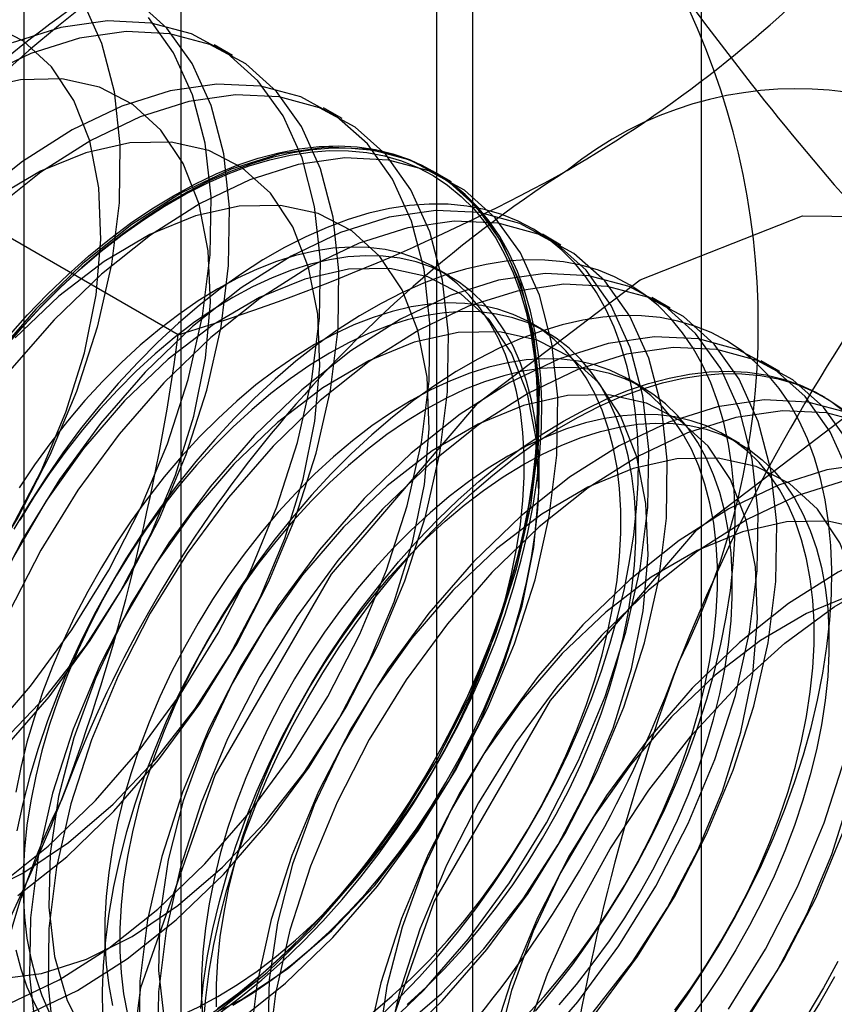
# Model space of a CAD drawing. Units: millimetres. Extents: x 63 to 4308, y 73 to 3064.
# Drawn here: x 3767 to 3770, y 2173 to 2176 of the extents above; entities that cross this region are included whole.
import ezdxf

# ---------------------------------------------------------------- set-up
doc = ezdxf.new("R2010")
doc.units = ezdxf.units.MM
doc.header["$LTSCALE"] = 2

msp = doc.modelspace()

# ---------------------------------------------------------------- linework, layer by layer
at = {"color": 7, "linetype": 'Continuous', "lineweight": 25}
for p, q in [((3769.7137, 2140.3929), (3769.7137, 2473.1741)), ((3767.8212, 2199.4406), (3767.8212, 2165.1459)), ((3768.8819, 2164.5336), (3768.8819, 2198.8283)), ((3767.2501, 2198.6446), (3767.2501, 2164.3499)), ((3768.7501, 2198.6446), (3768.7501, 2164.3499)), ((3768.8819, 2164.1662), (3768.8819, 2198.4609)), ((3767.8212, 2197.8486), (3767.8212, 2163.5539)), ((3768.0092, 2176.1699), (3767.9419, 2176.2087)), ((3768.4069, 2175.9403), (3768.3397, 2175.9791)), ((3767.8115, 2175.1546), (3766.7586, 2175.7624)), ((3768.8047, 2175.7107), (3768.7374, 2175.7495)), ((3769.2024, 2175.4811), (3769.1352, 2175.5199)), ((3768.7975, 2175.3685), (3768.7433, 2175.3997)), ((3769.6002, 2175.2515), (3769.5329, 2175.2903)), ((3769.1487, 2175.1657), (3769.0945, 2175.197)), ((3769.9979, 2175.0218), (3769.9307, 2175.0607)), ((3769.4999, 2174.9629), (3769.4458, 2174.9942)), ((3770.1632, 2174.9264), (3770.1497, 2174.9342)), ((3769.8512, 2174.7602), (3769.797, 2174.7914))]:
    msp.add_line(p, q, dxfattribs=at)
at = {"color": 7, "linetype": 'Continuous', "lineweight": 25, "flags": 128}
for points in [[(3767.4638, 2176.368), (3767.5328, 2176.215), (3767.5784, 2176.0394), (3767.5998, 2175.8446), (3767.5966, 2175.6341), (3767.5687, 2175.4119), (3767.5169, 2175.1821), (3767.4419, 2174.949), (3767.3453, 2174.7169), (3767.2288, 2174.4902), (3767.0945, 2174.2731), (3766.9451, 2174.0696), (3766.7832, 2173.8835)], [(3767.1803, 2173.653), (3767.3424, 2173.8393), (3767.4921, 2174.0432), (3767.6266, 2174.2606), (3767.7433, 2174.4877), (3767.8401, 2174.7201), (3767.9151, 2174.9536), (3767.9671, 2175.1838), (3767.9949, 2175.4063), (3767.9982, 2175.6171), (3767.9768, 2175.8122), (3767.9311, 2175.9881), (3767.862, 2176.1413), (3767.7708, 2176.2691), (3767.6591, 2176.3691)], [(3767.113, 2173.6918), (3767.2752, 2173.8782), (3767.4249, 2174.082), (3767.5593, 2174.2995), (3767.676, 2174.5265), (3767.7728, 2174.759), (3767.8479, 2174.9924), (3767.8998, 2175.2226), (3767.9277, 2175.4451), (3767.9309, 2175.6559), (3767.9095, 2175.8511), (3767.8638, 2176.0269), (3767.7947, 2176.1801), (3767.7035, 2176.3079)], [(3767.204, 2174.4509), (3767.314, 2174.6593), (3767.4034, 2174.8736), (3767.4704, 2175.0887), (3767.5132, 2175.2997), (3767.5309, 2175.5015), (3767.523, 2175.6894), (3767.4899, 2175.8591), (3767.4321, 2176.0065), (3767.3511, 2176.1282), (3767.2488, 2176.2214), (3767.1276, 2176.2838)], [(3767.1614, 2173.1552), (3767.3392, 2173.2967), (3767.5108, 2173.4622), (3767.6729, 2173.6485), (3767.8226, 2173.8524), (3767.9571, 2174.0698), (3768.0738, 2174.2969), (3768.1705, 2174.5293), (3768.2456, 2174.7628), (3768.2976, 2174.993), (3768.3254, 2175.2155), (3768.3287, 2175.4263), (3768.3073, 2175.6215), (3768.2616, 2175.7973), (3768.1925, 2175.9505), (3768.1012, 2176.0783), (3767.9896, 2176.1783), (3767.8596, 2176.2486), (3767.7136, 2176.2879), (3767.5545, 2176.2955), (3767.3851, 2176.2712), (3767.2086, 2176.2155)], [(3767.2287, 2173.1164), (3767.4065, 2173.2579), (3767.578, 2173.4233), (3767.7402, 2173.6097), (3767.8899, 2173.8135), (3768.0243, 2174.031), (3768.141, 2174.2581), (3768.2378, 2174.4905), (3768.3129, 2174.724), (3768.3648, 2174.9541), (3768.3927, 2175.1767), (3768.3959, 2175.3875), (3768.3745, 2175.5826), (3768.3288, 2175.7584), (3768.2597, 2175.9117), (3768.1685, 2176.0395), (3768.0568, 2176.1395), (3767.9268, 2176.2098), (3767.7809, 2176.2491), (3767.6218, 2176.2566), (3767.4524, 2176.2324), (3767.2759, 2176.1767), (3767.0956, 2176.0906)], [(3767.1771, 2173.6788), (3767.3313, 2173.8414), (3767.474, 2174.0237), (3767.6018, 2174.2213), (3767.7117, 2174.4297), (3767.8012, 2174.644), (3767.8681, 2174.8591), (3767.9109, 2175.0701), (3767.9286, 2175.2719), (3767.9208, 2175.4598), (3767.8876, 2175.6295), (3767.8298, 2175.7769), (3767.7489, 2175.8986), (3767.6466, 2175.9918), (3767.5253, 2176.0542), (3767.388, 2176.0844), (3767.2379, 2176.0817), (3767.0784, 2176.0462)], [(3767.1982, 2172.7247), (3767.3784, 2172.8108), (3767.5592, 2172.9256), (3767.737, 2173.0671), (3767.9085, 2173.2325), (3768.0707, 2173.4189), (3768.2204, 2173.6228), (3768.3548, 2173.8402), (3768.4715, 2174.0673), (3768.5683, 2174.2997), (3768.6434, 2174.5332), (3768.6953, 2174.7634), (3768.7232, 2174.9859), (3768.7264, 2175.1967), (3768.705, 2175.3918), (3768.6593, 2175.5677), (3768.5902, 2175.7209), (3768.499, 2175.8487), (3768.3873, 2175.9487), (3768.2573, 2176.019), (3768.1114, 2176.0583), (3767.9523, 2176.0659), (3767.7829, 2176.0416), (3767.6064, 2175.9859), (3767.4261, 2175.8998), (3767.2454, 2175.785), (3767.0676, 2175.6435)], [(3767.2654, 2172.6859), (3767.4457, 2172.7719), (3767.6264, 2172.8868), (3767.8042, 2173.0283), (3767.9758, 2173.1937), (3768.1379, 2173.3801), (3768.2876, 2173.5839), (3768.4221, 2173.8014), (3768.5388, 2174.0285), (3768.6355, 2174.2609), (3768.7106, 2174.4944), (3768.7626, 2174.7245), (3768.7904, 2174.9471), (3768.7937, 2175.1579), (3768.7723, 2175.353), (3768.7266, 2175.5288), (3768.6575, 2175.6821), (3768.5662, 2175.8099), (3768.4546, 2175.9098), (3768.3246, 2175.9801), (3768.1786, 2176.0194), (3768.0195, 2176.027), (3767.8501, 2176.0027), (3767.6736, 2175.9471), (3767.4934, 2175.861), (3767.3126, 2175.7461), (3767.1348, 2175.6047)], [(3767.08, 2173.1147), (3767.2465, 2173.1977), (3767.4127, 2173.3101), (3767.5748, 2173.4492), (3767.7291, 2173.6118), (3767.8717, 2173.7941), (3767.9995, 2173.9917), (3768.1095, 2174.2001), (3768.1989, 2174.4144), (3768.2659, 2174.6295), (3768.3087, 2174.8405), (3768.3264, 2175.0423), (3768.3185, 2175.2302), (3768.2853, 2175.3999), (3768.2276, 2175.5473), (3768.1466, 2175.669), (3768.0443, 2175.7621), (3767.9231, 2175.8246), (3767.7858, 2175.8548), (3767.6356, 2175.8521), (3767.4761, 2175.8165), (3767.311, 2175.749), (3767.1442, 2175.651)], [(3767.1706, 2175.0961), (3767.2395, 2175.1763), (3767.3103, 2175.2528), (3767.3829, 2175.3255), (3767.4568, 2175.394), (3767.532, 2175.4582), (3767.6081, 2175.5177), (3767.6848, 2175.5725), (3767.762, 2175.6223), (3767.8392, 2175.6669), (3767.9164, 2175.7062), (3767.9931, 2175.74), (3768.0692, 2175.7683), (3768.1444, 2175.7909), (3768.2183, 2175.8078), (3768.2909, 2175.8189), (3768.3617, 2175.8241), (3768.4306, 2175.8235), (3768.4974, 2175.817), (3768.5617, 2175.8047), (3768.6234, 2175.7866), (3768.6823, 2175.7628), (3768.7381, 2175.7334), (3768.7907, 2175.6984), (3768.8399, 2175.6579), (3768.8855, 2175.6122), (3768.9274, 2175.5614), (3768.9654, 2175.5056), (3768.9993, 2175.445), (3769.0292, 2175.3799), (3769.0548, 2175.3105), (3769.076, 2175.237), (3769.0929, 2175.1597), (3769.1053, 2175.0788), (3769.1133, 2174.9946), (3769.1167, 2174.9074), (3769.1155, 2174.8175), (3769.1099, 2174.7252), (3769.0997, 2174.6309), (3769.085, 2174.5348), (3769.0659, 2174.4373), (3769.0425, 2174.3388), (3769.0148, 2174.2395), (3768.9828, 2174.1398), (3768.9469, 2174.04), (3768.9069, 2173.9406), (3768.8632, 2173.8417), (3768.8157, 2173.7439), (3768.7648, 2173.6474), (3768.7106, 2173.5525), (3768.6532, 2173.4596), (3768.5929, 2173.369), (3768.5298, 2173.281), (3768.4643, 2173.1959), (3768.3964, 2173.114), (3768.3265, 2173.0356), (3768.2548, 2172.961), (3768.1815, 2172.8904), (3768.1069, 2172.824), (3768.0313, 2172.7621), (3767.9548, 2172.7049)], [(3767.9627, 2172.6907), (3768.0397, 2172.7483), (3768.1159, 2172.8106), (3768.191, 2172.8775), (3768.2649, 2172.9486), (3768.3371, 2173.0238), (3768.4075, 2173.1028), (3768.4759, 2173.1852), (3768.5419, 2173.2709), (3768.6054, 2173.3596), (3768.6662, 2173.4509), (3768.724, 2173.5444), (3768.7786, 2173.64), (3768.8299, 2173.7372), (3768.8777, 2173.8358), (3768.9217, 2173.9353), (3768.962, 2174.0355), (3768.9982, 2174.136), (3769.0304, 2174.2364), (3769.0583, 2174.3364), (3769.0819, 2174.4357), (3769.1011, 2174.5339), (3769.1159, 2174.6307), (3769.1262, 2174.7257), (3769.1319, 2174.8187), (3769.133, 2174.9092), (3769.1296, 2174.997), (3769.1216, 2175.0818), (3769.1091, 2175.1633), (3769.0921, 2175.2412), (3769.0707, 2175.3153), (3769.0449, 2175.3852), (3769.0148, 2175.4508), (3768.9806, 2175.5118), (3768.9423, 2175.568), (3768.9002, 2175.6192), (3768.8542, 2175.6652), (3768.8047, 2175.706), (3768.7517, 2175.7412), (3768.6955, 2175.7709), (3768.6361, 2175.7949), (3768.574, 2175.8131), (3768.5092, 2175.8255), (3768.442, 2175.832), (3768.3726, 2175.8327), (3768.3012, 2175.8274), (3768.2281, 2175.8162), (3768.1536, 2175.7992), (3768.0779, 2175.7764), (3768.0013, 2175.7479), (3767.924, 2175.7139), (3767.8463, 2175.6743), (3767.7684, 2175.6293), (3767.6907, 2175.5792), (3767.6134, 2175.524), (3767.5368, 2175.464), (3767.4611, 2175.3994), (3767.3865, 2175.3304), (3767.3135, 2175.2572), (3767.2421, 2175.1801), (3767.1727, 2175.0993)], [(3767.9569, 2172.696), (3768.1347, 2172.8375), (3768.3063, 2173.0029), (3768.4684, 2173.1893), (3768.6181, 2173.3931), (3768.7526, 2173.6106), (3768.8693, 2173.8377), (3768.966, 2174.0701), (3769.0411, 2174.3036), (3769.093, 2174.5337), (3769.1209, 2174.7563), (3769.1242, 2174.9671), (3769.1027, 2175.1622), (3769.0571, 2175.338), (3768.988, 2175.4913), (3768.8967, 2175.6191), (3768.7851, 2175.7191), (3768.6551, 2175.7894), (3768.5091, 2175.8287), (3768.35, 2175.8362), (3768.1806, 2175.812), (3768.0041, 2175.7563), (3767.8238, 2175.6702), (3767.6431, 2175.5554), (3767.4653, 2175.4139), (3767.2937, 2175.2484)], [(3767.7939, 2175.6602), (3767.8717, 2175.7025), (3767.9492, 2175.7394), (3768.0262, 2175.7707), (3768.1024, 2175.7963), (3768.1776, 2175.8162), (3768.2514, 2175.8303), (3768.3236, 2175.8385), (3768.394, 2175.8409), (3768.4624, 2175.8373), (3768.5284, 2175.8278), (3768.5919, 2175.8125), (3768.6527, 2175.7914), (3768.7105, 2175.7645), (3768.7651, 2175.7321), (3768.8164, 2175.694), (3768.8642, 2175.6506), (3768.9083, 2175.602), (3768.9485, 2175.5483), (3768.9848, 2175.4897), (3769.0169, 2175.4263), (3769.0448, 2175.3586), (3769.0685, 2175.2865), (3769.0877, 2175.2105), (3769.1024, 2175.1308), (3769.1127, 2175.0476), (3769.1184, 2174.9613), (3769.1195, 2174.872), (3769.1161, 2174.7803), (3769.1081, 2174.6862), (3769.0956, 2174.5903), (3769.0786, 2174.4928), (3769.0572, 2174.394), (3769.0314, 2174.2943), (3769.0013, 2174.194), (3768.9671, 2174.0935), (3768.9289, 2173.9931), (3768.8867, 2173.8932), (3768.8408, 2173.7941), (3768.7912, 2173.6962), (3768.7382, 2173.5998), (3768.682, 2173.5052), (3768.6227, 2173.4127), (3768.5605, 2173.3227), (3768.4957, 2173.2355), (3768.4285, 2173.1514), (3768.3591, 2173.0706), (3768.2877, 2172.9935), (3768.2147, 2172.9203), (3768.1401, 2172.8513), (3768.0644, 2172.7866), (3767.9878, 2172.7266), (3767.9105, 2172.6715)], [(3768.0242, 2172.6572), (3768.202, 2172.7986), (3768.3735, 2172.9641), (3768.5357, 2173.1505), (3768.6854, 2173.3543), (3768.8198, 2173.5718), (3768.9365, 2173.7989), (3769.0333, 2174.0313), (3769.1084, 2174.2648), (3769.1603, 2174.4949), (3769.1882, 2174.7175), (3769.1914, 2174.9283), (3769.17, 2175.1234), (3769.1243, 2175.2992), (3769.0552, 2175.4525), (3768.964, 2175.5803), (3768.8523, 2175.6802), (3768.7223, 2175.7505), (3768.5764, 2175.7898), (3768.4173, 2175.7974), (3768.2479, 2175.7731), (3768.0714, 2175.7174), (3767.8911, 2175.6314), (3767.7104, 2175.5165), (3767.5326, 2175.3751), (3767.361, 2175.2096)], [(3767.1937, 2175.1479), (3767.2641, 2175.2269), (3767.3363, 2175.3021), (3767.4102, 2175.3732), (3767.4853, 2175.4401), (3767.5615, 2175.5024), (3767.6385, 2175.56), (3767.7161, 2175.6127), (3767.7939, 2175.6602)], [(3767.1597, 2172.8142), (3767.315, 2172.8334), (3767.4778, 2172.8851), (3767.6442, 2172.9681), (3767.8105, 2173.0805), (3767.9726, 2173.2196), (3768.1268, 2173.3822), (3768.2695, 2173.5644), (3768.3973, 2173.7621), (3768.5072, 2173.9705), (3768.5967, 2174.1848), (3768.6636, 2174.3999), (3768.7064, 2174.6108), (3768.7241, 2174.8126), (3768.7163, 2175.0006), (3768.6831, 2175.1702), (3768.6253, 2175.3177), (3768.5444, 2175.4394), (3768.4421, 2175.5325), (3768.3208, 2175.595), (3768.1835, 2175.6252), (3768.0334, 2175.6225), (3767.8739, 2175.5869), (3767.7088, 2175.5194), (3767.5419, 2175.4214), (3767.3772, 2175.2953), (3767.2186, 2175.144)], [(3768.5423, 2172.6747), (3768.6161, 2172.7458), (3768.6883, 2172.821), (3768.7588, 2172.9), (3768.8271, 2172.9825), (3768.8931, 2173.0682), (3768.9566, 2173.1568), (3769.0174, 2173.2481), (3769.0752, 2173.3417), (3769.1298, 2173.4372), (3769.1811, 2173.5345), (3769.2289, 2173.633), (3769.273, 2173.7326), (3769.3132, 2173.8327), (3769.3495, 2173.9332), (3769.3816, 2174.0336), (3769.4095, 2174.1337), (3769.4332, 2174.233), (3769.4524, 2174.3312), (3769.4672, 2174.4279), (3769.4774, 2174.523), (3769.4831, 2174.6159), (3769.4843, 2174.7065), (3769.4808, 2174.7943), (3769.4728, 2174.8791), (3769.4603, 2174.9606), (3769.4433, 2175.0385), (3769.4219, 2175.1125), (3769.3961, 2175.1825), (3769.3661, 2175.248), (3769.3318, 2175.309), (3769.2936, 2175.3652), (3769.2514, 2175.4164), (3769.2055, 2175.4625), (3769.1559, 2175.5032), (3769.1029, 2175.5385), (3769.0467, 2175.5681), (3768.9874, 2175.5921), (3768.9252, 2175.6104), (3768.8604, 2175.6227), (3768.7932, 2175.6293), (3768.7238, 2175.6299), (3768.6524, 2175.6246), (3768.5794, 2175.6135), (3768.5049, 2175.5965), (3768.4292, 2175.5737), (3768.3525, 2175.5452), (3768.2752, 2175.5111), (3768.1975, 2175.4715), (3768.1197, 2175.4266), (3768.0419, 2175.3764), (3767.9646, 2175.3213), (3767.888, 2175.2613), (3767.8123, 2175.1966), (3767.7378, 2175.1276), (3767.6647, 2175.0544), (3767.5934, 2174.9773), (3767.524, 2174.8965), (3767.4567, 2174.8124), (3767.3919, 2174.7252), (3767.3298, 2174.6352), (3767.2705, 2174.5427), (3767.2142, 2174.4481)], [(3768.5325, 2172.6078), (3768.704, 2172.7733), (3768.8662, 2172.9597), (3769.0159, 2173.1635), (3769.1503, 2173.381), (3769.267, 2173.6081), (3769.3638, 2173.8405), (3769.4389, 2174.074), (3769.4908, 2174.3041), (3769.5187, 2174.5267), (3769.5219, 2174.7375), (3769.5005, 2174.9326), (3769.4548, 2175.1084), (3769.3857, 2175.2617), (3769.2945, 2175.3895), (3769.1828, 2175.4894), (3769.0528, 2175.5597), (3768.9069, 2175.599), (3768.7477, 2175.6066), (3768.5784, 2175.5823), (3768.4019, 2175.5267), (3768.2216, 2175.4406), (3768.0409, 2175.3257), (3767.8631, 2175.1843), (3767.6915, 2175.0188)], [(3767.5817, 2172.0474), (3767.6752, 2172.7826), (3767.9464, 2173.5537), (3768.3687, 2174.2853), (3768.901, 2174.9057), (3769.4909, 2175.3542), (3770.0809, 2175.5869), (3770.6131, 2175.581), (3771.0355, 2175.3371), (3771.3067, 2174.879), (3771.4001, 2174.2517), (3771.3067, 2173.5165), (3771.0355, 2172.7453), (3770.6131, 2172.0138), (3770.0809, 2171.3934), (3769.4909, 2170.9449), (3768.901, 2170.7122), (3768.3687, 2170.7181), (3767.9464, 2170.962), (3767.6752, 2171.42), (3767.5817, 2172.0474)], [(3768.5997, 2172.569), (3768.7713, 2172.7345), (3768.9334, 2172.9209), (3769.0831, 2173.1247), (3769.2176, 2173.3422), (3769.3343, 2173.5692), (3769.431, 2173.8017), (3769.5061, 2174.0351), (3769.5581, 2174.2653), (3769.5859, 2174.4878), (3769.5892, 2174.6987), (3769.5677, 2174.8938), (3769.5221, 2175.0696), (3769.453, 2175.2228), (3769.3617, 2175.3506), (3769.2501, 2175.4506), (3769.1201, 2175.5209), (3768.9741, 2175.5602), (3768.815, 2175.5678), (3768.6456, 2175.5435), (3768.4691, 2175.4878), (3768.2888, 2175.4018), (3768.1081, 2175.2869), (3767.9303, 2175.1454), (3767.7588, 2174.98)], [(3767.9559, 2172.7496), (3768.0272, 2172.7935), (3768.0983, 2172.8424), (3768.1688, 2172.8963), (3768.2384, 2172.9548), (3768.3068, 2173.0178), (3768.3738, 2173.0849), (3768.4391, 2173.156), (3768.5024, 2173.2306), (3768.5634, 2173.3086), (3768.622, 2173.3896), (3768.6778, 2173.4732), (3768.7307, 2173.5591), (3768.7803, 2173.647), (3768.8266, 2173.7365), (3768.8693, 2173.8272), (3768.9082, 2173.9188), (3768.9433, 2174.0109), (3768.9742, 2174.103), (3769.001, 2174.1949), (3769.0235, 2174.2861), (3769.0416, 2174.3763), (3769.0553, 2174.4651), (3769.0644, 2174.5522), (3769.069, 2174.6371), (3769.069, 2174.7195), (3769.0644, 2174.7991), (3769.0553, 2174.8756), (3769.0416, 2174.9487), (3769.0235, 2175.018), (3769.001, 2175.0832), (3768.9742, 2175.1442), (3768.9433, 2175.2006), (3768.9082, 2175.2522), (3768.8693, 2175.2988), (3768.8266, 2175.3402), (3768.7803, 2175.3762), (3768.7307, 2175.4068), (3768.6778, 2175.4317), (3768.622, 2175.4509), (3768.5634, 2175.4643), (3768.5024, 2175.4717), (3768.4391, 2175.4733), (3768.3738, 2175.469), (3768.3068, 2175.4588), (3768.2384, 2175.4428), (3768.1688, 2175.4209), (3768.0983, 2175.3934), (3768.0272, 2175.3603), (3767.9559, 2175.3217), (3767.8845, 2175.2779), (3767.8135, 2175.229), (3767.743, 2175.1751), (3767.6734, 2175.1166), (3767.6049, 2175.0536), (3767.5379, 2174.9865), (3767.4727, 2174.9154), (3767.4094, 2174.8408), (3767.3483, 2174.7628), (3767.2898, 2174.6818), (3767.2339, 2174.5982)], [(3769.11, 2172.6972), (3769.1783, 2172.7797), (3769.2444, 2172.8654), (3769.3079, 2172.9541), (3769.3686, 2173.0453), (3769.4264, 2173.1389), (3769.4811, 2173.2345), (3769.5324, 2173.3317), (3769.5801, 2173.4303), (3769.6242, 2173.5298), (3769.6644, 2173.63), (3769.7007, 2173.7304), (3769.7328, 2173.8309), (3769.7608, 2173.9309), (3769.7844, 2174.0302), (3769.8036, 2174.1284), (3769.8184, 2174.2252), (3769.8286, 2174.3202), (3769.8344, 2174.4131), (3769.8355, 2174.5037), (3769.8321, 2174.5915), (3769.8241, 2174.6763), (3769.8116, 2174.7578), (3769.7946, 2174.8357), (3769.7731, 2174.9098), (3769.7473, 2174.9797), (3769.7173, 2175.0453), (3769.6831, 2175.1063), (3769.6448, 2175.1624), (3769.6026, 2175.2137), (3769.5567, 2175.2597), (3769.5072, 2175.3004), (3769.4542, 2175.3357), (3769.3979, 2175.3654), (3769.3386, 2175.3894), (3769.2765, 2175.4076), (3769.2117, 2175.42), (3769.1444, 2175.4265), (3769.075, 2175.4271), (3769.0037, 2175.4218), (3768.9306, 2175.4107), (3768.8561, 2175.3937), (3768.7804, 2175.3709), (3768.7037, 2175.3424), (3768.6264, 2175.3083), (3768.5487, 2175.2687), (3768.4709, 2175.2238), (3768.3932, 2175.1737), (3768.3159, 2175.1185), (3768.2392, 2175.0585), (3768.1635, 2174.9939), (3768.089, 2174.9249), (3768.016, 2174.8517), (3767.9446, 2174.7745), (3767.8752, 2174.6938), (3767.808, 2174.6096), (3767.7432, 2174.5224), (3767.681, 2174.4324), (3767.6217, 2174.34), (3767.5655, 2174.2454), (3767.5125, 2174.1489), (3767.4629, 2174.051), (3767.417, 2173.9519), (3767.3748, 2173.852), (3767.3365, 2173.7516), (3767.3023, 2173.6511), (3767.2723, 2173.5509), (3767.2465, 2173.4512), (3767.2251, 2173.3524)], [(3768.01, 2172.7184), (3768.0814, 2172.7622), (3768.1525, 2172.8111), (3768.2229, 2172.865), (3768.2925, 2172.9235), (3768.361, 2172.9865), (3768.428, 2173.0536), (3768.4933, 2173.1247), (3768.5565, 2173.1994), (3768.6176, 2173.2773), (3768.6761, 2173.3583), (3768.732, 2173.4419), (3768.7848, 2173.5279), (3768.8345, 2173.6158), (3768.8808, 2173.7052), (3768.9235, 2173.796), (3768.9624, 2173.8875), (3768.9974, 2173.9796), (3769.0284, 2174.0717), (3769.0552, 2174.1636), (3769.0777, 2174.2549), (3769.0958, 2174.3451), (3769.1095, 2174.4339), (3769.1186, 2174.5209), (3769.1232, 2174.6058), (3769.1232, 2174.6882), (3769.1186, 2174.7679), (3769.1095, 2174.8444), (3769.0958, 2174.9174), (3769.0777, 2174.9867), (3769.0552, 2175.0519), (3769.0284, 2175.1129), (3768.9974, 2175.1693), (3768.9624, 2175.2209), (3768.9235, 2175.2675), (3768.8808, 2175.3089), (3768.8345, 2175.345), (3768.7848, 2175.3755), (3768.732, 2175.4004), (3768.6761, 2175.4196), (3768.6176, 2175.433), (3768.5565, 2175.4405), (3768.4933, 2175.4421), (3768.428, 2175.4378), (3768.361, 2175.4276), (3768.2925, 2175.4115), (3768.2229, 2175.3897), (3768.1525, 2175.3621), (3768.0814, 2175.329), (3768.01, 2175.2905), (3767.9387, 2175.2466), (3767.8676, 2175.1977), (3767.7971, 2175.1439), (3767.7275, 2175.0853), (3767.6591, 2175.0224), (3767.5921, 2174.9552), (3767.5268, 2174.8842), (3767.4635, 2174.8095), (3767.4025, 2174.7315), (3767.3439, 2174.6505), (3767.2881, 2174.5669), (3767.2353, 2174.481)], [(3767.8755, 2172.6554), (3768.042, 2172.7385), (3768.2082, 2172.8508), (3768.3703, 2172.99), (3768.5245, 2173.1526), (3768.6672, 2173.3348), (3768.795, 2173.5325), (3768.9049, 2173.7409), (3768.9944, 2173.9552), (3769.0614, 2174.1703), (3769.1042, 2174.3812), (3769.1219, 2174.583), (3769.114, 2174.771), (3769.0808, 2174.9406), (3769.0231, 2175.088), (3768.9421, 2175.2098), (3768.8398, 2175.3029), (3768.7186, 2175.3653), (3768.5813, 2175.3956), (3768.4311, 2175.3929), (3768.2716, 2175.3573), (3768.1065, 2175.2898), (3767.9397, 2175.1918), (3767.775, 2175.0656), (3767.6164, 2174.9143)], [(3769.1018, 2172.5437), (3769.2639, 2172.7301), (3769.4136, 2172.9339), (3769.548, 2173.1514), (3769.6647, 2173.3785), (3769.7615, 2173.6109), (3769.8366, 2173.8444), (3769.8885, 2174.0745), (3769.9164, 2174.2971), (3769.9197, 2174.5079), (3769.8982, 2174.703), (3769.8526, 2174.8788), (3769.7835, 2175.0321), (3769.6922, 2175.1598), (3769.5806, 2175.2598), (3769.4506, 2175.3301), (3769.3046, 2175.3694), (3769.1455, 2175.377), (3768.9761, 2175.3527), (3768.7996, 2175.297), (3768.6193, 2175.211), (3768.4386, 2175.0961), (3768.2608, 2174.9547), (3768.0892, 2174.7892)], [(3769.3312, 2172.6913), (3769.4809, 2172.8951), (3769.6153, 2173.1126), (3769.732, 2173.3396), (3769.8288, 2173.5721), (3769.9039, 2173.8055), (3769.9558, 2174.0357), (3769.9837, 2174.2582), (3769.9869, 2174.469), (3769.9655, 2174.6642), (3769.9198, 2174.84), (3769.8507, 2174.9932), (3769.7595, 2175.121), (3769.6478, 2175.221), (3769.5178, 2175.2913), (3769.3719, 2175.3306), (3769.2127, 2175.3382), (3769.0434, 2175.3139), (3768.8669, 2175.2582), (3768.6866, 2175.1721), (3768.5059, 2175.0573), (3768.3281, 2174.9158), (3768.1565, 2174.7504)], [(3767.2937, 2175.2484), (3767.1316, 2175.062)], [(3768.52, 2172.6935), (3768.5896, 2172.752), (3768.658, 2172.815), (3768.725, 2172.8821), (3768.7903, 2172.9532), (3768.8536, 2173.0279), (3768.9147, 2173.1058), (3768.9732, 2173.1868), (3769.029, 2173.2704), (3769.0819, 2173.3564), (3769.1316, 2173.4443), (3769.1778, 2173.5337), (3769.2205, 2173.6245), (3769.2595, 2173.716), (3769.2945, 2173.8081), (3769.3255, 2173.9003), (3769.3523, 2173.9921), (3769.3748, 2174.0834), (3769.3929, 2174.1736), (3769.4065, 2174.2624), (3769.4157, 2174.3494), (3769.4202, 2174.4343), (3769.4202, 2174.5167), (3769.4157, 2174.5964), (3769.4065, 2174.6729), (3769.3929, 2174.7459), (3769.3748, 2174.8152), (3769.3523, 2174.8804), (3769.3255, 2174.9414), (3769.2945, 2174.9978), (3769.2595, 2175.0494), (3769.2205, 2175.096), (3769.1778, 2175.1374), (3769.1316, 2175.1735), (3769.0819, 2175.204), (3769.029, 2175.2289), (3768.9732, 2175.2481), (3768.9147, 2175.2615), (3768.8536, 2175.269), (3768.7903, 2175.2706), (3768.725, 2175.2663), (3768.658, 2175.2561), (3768.5896, 2175.24), (3768.52, 2175.2182), (3768.4495, 2175.1906), (3768.3785, 2175.1575), (3768.3071, 2175.119), (3768.2358, 2175.0751), (3768.1647, 2175.0262), (3768.0942, 2174.9724), (3768.0246, 2174.9138), (3767.9562, 2174.8509), (3767.8892, 2174.7837), (3767.8239, 2174.7127), (3767.7606, 2174.638), (3767.6996, 2174.56), (3767.641, 2174.4791), (3767.5852, 2174.3954), (3767.5323, 2174.3095), (3767.4827, 2174.2216), (3767.4364, 2174.1321), (3767.3937, 2174.0414), (3767.3547, 2173.9498), (3767.3197, 2173.8578), (3767.2887, 2173.7656), (3767.2619, 2173.6737), (3767.2394, 2173.5825), (3767.2213, 2173.4923)], [(3767.361, 2175.2096), (3767.1989, 2175.0232)], [(3768.6438, 2172.7208), (3768.7122, 2172.7837), (3768.7792, 2172.8509), (3768.8445, 2172.9219), (3768.9078, 2172.9966), (3768.9688, 2173.0746), (3769.0274, 2173.1555), (3769.0832, 2173.2392), (3769.1361, 2173.3251), (3769.1857, 2173.413), (3769.232, 2173.5025), (3769.2747, 2173.5932), (3769.3136, 2173.6848), (3769.3487, 2173.7768), (3769.3797, 2173.869), (3769.4064, 2173.9609), (3769.4289, 2174.0521), (3769.447, 2174.1423), (3769.4607, 2174.2311), (3769.4698, 2174.3181), (3769.4744, 2174.403), (3769.4744, 2174.4855), (3769.4698, 2174.5651), (3769.4607, 2174.6416), (3769.447, 2174.7146), (3769.4289, 2174.7839), (3769.4064, 2174.8492), (3769.3797, 2174.9101), (3769.3487, 2174.9665), (3769.3136, 2175.0181), (3769.2747, 2175.0647), (3769.232, 2175.1062), (3769.1857, 2175.1422), (3769.1361, 2175.1728), (3769.0832, 2175.1977), (3769.0274, 2175.2169), (3768.9688, 2175.2302), (3768.9078, 2175.2377), (3768.8445, 2175.2393), (3768.7792, 2175.235), (3768.7122, 2175.2248), (3768.6438, 2175.2087), (3768.5742, 2175.1869), (3768.5037, 2175.1594), (3768.4326, 2175.1263), (3768.3613, 2175.0877), (3768.2899, 2175.0439), (3768.2189, 2174.9949), (3768.1484, 2174.9411), (3768.0788, 2174.8826), (3768.0103, 2174.8196), (3767.9433, 2174.7525), (3767.8781, 2174.6814), (3767.8148, 2174.6067), (3767.7537, 2174.5287), (3767.6952, 2174.4478), (3767.6393, 2174.3642), (3767.5865, 2174.2782), (3767.5368, 2174.1903), (3767.4906, 2174.1008), (3767.4479, 2174.0101), (3767.4089, 2173.9186), (3767.3739, 2173.8265), (3767.3429, 2173.7343), (3767.3161, 2173.6425), (3767.2936, 2173.5512), (3767.2755, 2173.461), (3767.2619, 2173.3722), (3767.2527, 2173.2852), (3767.2482, 2173.2003), (3767.2482, 2173.1179), (3767.2527, 2173.0382), (3767.2619, 2172.9617), (3767.2755, 2172.8887), (3767.2936, 2172.8194), (3767.3161, 2172.7541), (3767.3429, 2172.6932)], [(3769.5956, 2172.6627), (3769.6591, 2172.7513), (3769.7199, 2172.8426), (3769.7777, 2172.9361), (3769.8323, 2173.0317), (3769.8836, 2173.1289), (3769.9314, 2173.2275), (3769.9754, 2173.327), (3770.0157, 2173.4272), (3770.0519, 2173.5277), (3770.0841, 2173.6281), (3770.112, 2173.7281), (3770.1356, 2173.8274), (3770.1549, 2173.9256), (3770.1696, 2174.0224), (3770.1799, 2174.1174), (3770.1856, 2174.2104), (3770.1867, 2174.3009), (3770.1833, 2174.3887), (3770.1753, 2174.4736), (3770.1628, 2174.555), (3770.1458, 2174.633), (3770.1244, 2174.707), (3770.0986, 2174.7769), (3770.0685, 2174.8425), (3770.0343, 2174.9035), (3769.9961, 2174.9597), (3769.9539, 2175.0109), (3769.9079, 2175.0569), (3769.8584, 2175.0977), (3769.8054, 2175.1329), (3769.7492, 2175.1626), (3769.6899, 2175.1866), (3769.6277, 2175.2048), (3769.5629, 2175.2172), (3769.4957, 2175.2237), (3769.4263, 2175.2244), (3769.3549, 2175.2191), (3769.2818, 2175.2079), (3769.2073, 2175.1909), (3769.1316, 2175.1681), (3769.055, 2175.1397), (3768.9777, 2175.1056), (3768.9, 2175.066), (3768.8221, 2175.021), (3768.7444, 2174.9709), (3768.6671, 2174.9157), (3768.5905, 2174.8557), (3768.5148, 2174.7911), (3768.4403, 2174.7221), (3768.3672, 2174.6489), (3768.2958, 2174.5718), (3768.2264, 2174.491), (3768.1592, 2174.4069), (3768.0944, 2174.3197), (3768.0322, 2174.2297), (3767.9729, 2174.1372), (3767.9167, 2174.0426), (3767.8637, 2173.9462), (3767.8142, 2173.8482), (3767.7682, 2173.7491), (3767.726, 2173.6492), (3767.6878, 2173.5489), (3767.6536, 2173.4484), (3767.6235, 2173.3481), (3767.5977, 2173.2484), (3767.5763, 2173.1496), (3767.5593, 2173.0521), (3767.5468, 2172.9561), (3767.5388, 2172.8621), (3767.5354, 2172.7703), (3767.5365, 2172.6811)], [(3768.606, 2172.6212), (3768.7681, 2172.7604), (3768.9223, 2172.9229), (3769.065, 2173.1052), (3769.1928, 2173.3029), (3769.3027, 2173.5113), (3769.3922, 2173.7255), (3769.4591, 2173.9407), (3769.5019, 2174.1516), (3769.5196, 2174.3534), (3769.5118, 2174.5413), (3769.4786, 2174.711), (3769.4208, 2174.8584), (3769.3399, 2174.9801), (3769.2376, 2175.0733), (3769.1163, 2175.1357), (3768.979, 2175.1659), (3768.8289, 2175.1632), (3768.6694, 2175.1277), (3768.5043, 2175.0601), (3768.3374, 2174.9622), (3768.1727, 2174.836), (3768.0141, 2174.6847)], [(3769.8113, 2172.7043), (3769.9458, 2172.9218), (3770.0625, 2173.1488), (3770.1593, 2173.3813), (3770.2343, 2173.6147), (3770.2863, 2173.8449), (3770.3142, 2174.0674), (3770.3174, 2174.2782), (3770.296, 2174.4734), (3770.2503, 2174.6492), (3770.1812, 2174.8024), (3770.09, 2174.9302), (3769.9783, 2175.0302), (3769.8483, 2175.1005), (3769.7024, 2175.1398), (3769.5432, 2175.1474), (3769.3739, 2175.1231), (3769.1974, 2175.0674), (3769.0171, 2174.9814), (3768.8364, 2174.8665), (3768.6586, 2174.725), (3768.487, 2174.5596)], [(3768.3772, 2171.5881), (3768.4707, 2172.3234), (3768.7419, 2173.0945), (3769.1642, 2173.8261), (3769.6964, 2174.4465), (3770.2864, 2174.895), (3770.8764, 2175.1276), (3771.4086, 2175.1217), (3771.831, 2174.8778), (3772.1022, 2174.4198), (3772.1956, 2173.7925), (3772.1022, 2173.0572), (3771.831, 2172.2861), (3771.4086, 2171.5545), (3770.8764, 2170.9341), (3770.2864, 2170.4856), (3769.6964, 2170.253), (3769.1642, 2170.2589), (3768.7419, 2170.5028), (3768.4707, 2170.9608), (3768.3772, 2171.5881)], [(3769.8786, 2172.6655), (3770.013, 2172.8829), (3770.1298, 2173.11), (3770.2265, 2173.3424), (3770.3016, 2173.5759), (3770.3535, 2173.8061), (3770.3814, 2174.0286), (3770.3847, 2174.2394), (3770.3632, 2174.4346), (3770.3176, 2174.6104), (3770.2485, 2174.7636), (3770.1572, 2174.8914), (3770.0456, 2174.9914), (3769.9156, 2175.0617), (3769.7696, 2175.101), (3769.6105, 2175.1086), (3769.4411, 2175.0843), (3769.2646, 2175.0286), (3769.0843, 2174.9425), (3768.9036, 2174.8277), (3768.7258, 2174.6862), (3768.5542, 2174.5207)], [(3769.0763, 2172.6794), (3769.1416, 2172.7504), (3769.2049, 2172.8251), (3769.2659, 2172.9031), (3769.3245, 2172.984), (3769.3803, 2173.0677), (3769.4331, 2173.1536), (3769.4828, 2173.2415), (3769.5291, 2173.331), (3769.5718, 2173.4217), (3769.6107, 2173.5133), (3769.6457, 2173.6053), (3769.6767, 2173.6975), (3769.7035, 2173.7894), (3769.726, 2173.8806), (3769.7441, 2173.9708), (3769.7578, 2174.0596), (3769.7669, 2174.1466), (3769.7715, 2174.2315), (3769.7715, 2174.314), (3769.7669, 2174.3936), (3769.7578, 2174.4701), (3769.7441, 2174.5431), (3769.726, 2174.6124), (3769.7035, 2174.6777), (3769.6767, 2174.7386), (3769.6457, 2174.795), (3769.6107, 2174.8466), (3769.5718, 2174.8932), (3769.5291, 2174.9347), (3769.4828, 2174.9707), (3769.4331, 2175.0013), (3769.3803, 2175.0262), (3769.3245, 2175.0454), (3769.2659, 2175.0587), (3769.2049, 2175.0662), (3769.1416, 2175.0678), (3769.0763, 2175.0635), (3769.0093, 2175.0533), (3768.9408, 2175.0372), (3768.8712, 2175.0154), (3768.8008, 2174.9879), (3768.7297, 2174.9548), (3768.6583, 2174.9162), (3768.587, 2174.8724), (3768.5159, 2174.8234), (3768.4455, 2174.7696), (3768.3759, 2174.7111), (3768.3074, 2174.6481), (3768.2404, 2174.581), (3768.1751, 2174.5099), (3768.1118, 2174.4352), (3768.0508, 2174.3573), (3767.9922, 2174.2763), (3767.9364, 2174.1927), (3767.8836, 2174.1067), (3767.8339, 2174.0188), (3767.7876, 2173.9293), (3767.7449, 2173.8386), (3767.706, 2173.7471), (3767.6709, 2173.655), (3767.64, 2173.5628), (3767.6132, 2173.471), (3767.5907, 2173.3797), (3767.5726, 2173.2895), (3767.5589, 2173.2007), (3767.5498, 2173.1137), (3767.5452, 2173.0288), (3767.5452, 2172.9464), (3767.5498, 2172.8667), (3767.5589, 2172.7902), (3767.5726, 2172.7172)], [(3769.1957, 2172.7192), (3769.259, 2172.7938), (3769.3201, 2172.8718), (3769.3786, 2172.9528), (3769.4344, 2173.0364), (3769.4873, 2173.1223), (3769.537, 2173.2102), (3769.5832, 2173.2997), (3769.6259, 2173.3904), (3769.6649, 2173.482), (3769.6999, 2173.5741), (3769.7309, 2173.6662), (3769.7577, 2173.7581), (3769.7802, 2173.8493), (3769.7983, 2173.9395), (3769.8119, 2174.0283), (3769.8211, 2174.1154), (3769.8256, 2174.2003), (3769.8256, 2174.2827), (3769.8211, 2174.3623), (3769.8119, 2174.4388), (3769.7983, 2174.5119), (3769.7802, 2174.5812), (3769.7577, 2174.6464), (3769.7309, 2174.7074), (3769.6999, 2174.7638), (3769.6649, 2174.8154), (3769.6259, 2174.862), (3769.5832, 2174.9034), (3769.537, 2174.9395), (3769.4873, 2174.97), (3769.4344, 2174.9949), (3769.3786, 2175.0141), (3769.3201, 2175.0275), (3769.259, 2175.0349), (3769.1957, 2175.0365), (3769.1304, 2175.0322), (3769.0634, 2175.022), (3768.995, 2175.006), (3768.9254, 2174.9841), (3768.8549, 2174.9566), (3768.7839, 2174.9235), (3768.7125, 2174.8849), (3768.6412, 2174.8411), (3768.5701, 2174.7922), (3768.4996, 2174.7383), (3768.43, 2174.6798), (3768.3616, 2174.6168), (3768.2946, 2174.5497), (3768.2293, 2174.4786), (3768.166, 2174.404), (3768.105, 2174.326), (3768.0464, 2174.245), (3767.9906, 2174.1614), (3767.9377, 2174.0755), (3767.8881, 2173.9876), (3767.8418, 2173.8981), (3767.7991, 2173.8074), (3767.7601, 2173.7158), (3767.7251, 2173.6237), (3767.6941, 2173.5316), (3767.6673, 2173.4397), (3767.6449, 2173.3485), (3767.6267, 2173.2583), (3767.6131, 2173.1695), (3767.604, 2173.0824), (3767.5994, 2172.9975), (3767.5994, 2172.9151), (3767.604, 2172.8355), (3767.6131, 2172.759), (3767.6267, 2172.6859)], [(3767.6915, 2175.0188), (3767.5294, 2174.8324), (3767.3797, 2174.6286), (3767.2452, 2174.4111), (3767.1285, 2174.184)], [(3767.9035, 2172.6516), (3767.9115, 2172.7456), (3767.924, 2172.8415), (3767.941, 2172.9391), (3767.9624, 2173.0379), (3767.9882, 2173.1376), (3768.0183, 2173.2378), (3768.0525, 2173.3383), (3768.0908, 2173.4387), (3768.1329, 2173.5386), (3768.1789, 2173.6377), (3768.2284, 2173.7356), (3768.2814, 2173.8321), (3768.3376, 2173.9267), (3768.3969, 2174.0191), (3768.4591, 2174.1091), (3768.5239, 2174.1963), (3768.5911, 2174.2805), (3768.6605, 2174.3612), (3768.7319, 2174.4383), (3768.805, 2174.5115), (3768.8795, 2174.5806), (3768.9552, 2174.6452), (3769.0318, 2174.7052), (3769.1091, 2174.7604), (3769.1868, 2174.8105), (3769.2647, 2174.8554), (3769.3424, 2174.895), (3769.4197, 2174.9291), (3769.4963, 2174.9576), (3769.572, 2174.9804), (3769.6466, 2174.9974), (3769.7196, 2175.0085), (3769.791, 2175.0138), (3769.8604, 2175.0132), (3769.9276, 2175.0067), (3769.9924, 2174.9943), (3770.0546, 2174.9761), (3770.1139, 2174.9521), (3770.1701, 2174.9224), (3770.2231, 2174.8871)], [(3769.2123, 2174.8414), (3769.2901, 2174.8837), (3769.3676, 2174.9205), (3769.4446, 2174.9518), (3769.5208, 2174.9775), (3769.596, 2174.9974), (3769.6698, 2175.0115), (3769.742, 2175.0197), (3769.8125, 2175.022), (3769.8808, 2175.0184), (3769.9469, 2175.009), (3770.0104, 2174.9937), (3770.0711, 2174.9726), (3770.1289, 2174.9457), (3770.1836, 2174.9132), (3770.2348, 2174.8752)], [(3767.7588, 2174.98), (3767.5966, 2174.7936), (3767.4469, 2174.5898), (3767.3125, 2174.3723), (3767.1958, 2174.1452)], [(3769.32, 2172.6933), (3769.4627, 2172.8756), (3769.5905, 2173.0732), (3769.7004, 2173.2816), (3769.7899, 2173.4959), (3769.8568, 2173.7111), (3769.8997, 2173.922), (3769.9174, 2174.1238), (3769.9095, 2174.3117), (3769.8763, 2174.4814), (3769.8186, 2174.6288), (3769.7376, 2174.7505), (3769.6353, 2174.8437), (3769.5141, 2174.9061), (3769.3768, 2174.9363), (3769.2266, 2174.9336), (3769.0671, 2174.8981), (3768.902, 2174.8305), (3768.7352, 2174.7325), (3768.5705, 2174.6064), (3768.4119, 2174.4551)], [(3767.6164, 2174.9143), (3767.4675, 2174.7414), (3767.3319, 2174.5509), (3767.2126, 2174.3473)], [(3770.3435, 2172.6922), (3770.4602, 2172.9192), (3770.557, 2173.1517), (3770.6321, 2173.3851), (3770.684, 2173.6153), (3770.7119, 2173.8378), (3770.7152, 2174.0486), (3770.6937, 2174.2438), (3770.6481, 2174.4196), (3770.579, 2174.5728), (3770.4877, 2174.7006), (3770.3761, 2174.8006), (3770.2461, 2174.8709), (3770.1001, 2174.9102), (3769.941, 2174.9178), (3769.7716, 2174.8935), (3769.5951, 2174.8378), (3769.4148, 2174.7517), (3769.2341, 2174.6369), (3769.0563, 2174.4954), (3768.8847, 2174.33)], [(3769.6171, 2172.7003), (3769.6757, 2172.7813), (3769.7315, 2172.8649), (3769.7844, 2172.9508), (3769.834, 2173.0387), (3769.8803, 2173.1282), (3769.923, 2173.2189), (3769.962, 2173.3105), (3769.997, 2173.4026), (3770.028, 2173.4947), (3770.0548, 2173.5866), (3770.0772, 2173.6778), (3770.0954, 2173.768), (3770.109, 2173.8568), (3770.1181, 2173.9439), (3770.1227, 2174.0288), (3770.1227, 2174.1112), (3770.1181, 2174.1908), (3770.109, 2174.2673), (3770.0954, 2174.3404), (3770.0772, 2174.4097), (3770.0548, 2174.4749), (3770.028, 2174.5359), (3769.997, 2174.5923), (3769.962, 2174.6439), (3769.923, 2174.6905), (3769.8803, 2174.7319), (3769.834, 2174.768), (3769.7844, 2174.7985), (3769.7315, 2174.8234), (3769.6757, 2174.8426), (3769.6171, 2174.856), (3769.5561, 2174.8635), (3769.4928, 2174.865), (3769.4275, 2174.8607), (3769.3605, 2174.8505), (3769.2921, 2174.8345), (3769.2225, 2174.8126), (3769.152, 2174.7851), (3769.0809, 2174.752), (3769.0096, 2174.7135), (3768.9382, 2174.6696), (3768.8672, 2174.6207), (3768.7967, 2174.5668), (3768.7271, 2174.5083), (3768.6587, 2174.4453), (3768.5917, 2174.3782), (3768.5264, 2174.3071), (3768.4631, 2174.2325), (3768.402, 2174.1545), (3768.3435, 2174.0735), (3768.2877, 2173.9899), (3768.2348, 2173.904), (3768.1851, 2173.8161), (3768.1389, 2173.7266), (3768.0962, 2173.6359), (3768.0572, 2173.5443), (3768.0222, 2173.4522), (3767.9912, 2173.3601), (3767.9644, 2173.2682), (3767.9419, 2173.177), (3767.9238, 2173.0868), (3767.9102, 2172.998), (3767.901, 2172.9109), (3767.8965, 2172.826), (3767.8965, 2172.7436), (3767.901, 2172.664)], [(3770.4108, 2172.6533), (3770.5275, 2172.8804), (3770.6243, 2173.1128), (3770.6993, 2173.3463), (3770.7513, 2173.5765), (3770.7792, 2173.799), (3770.7824, 2174.0098), (3770.761, 2174.2049), (3770.7153, 2174.3808), (3770.6462, 2174.534), (3770.555, 2174.6618), (3770.4433, 2174.7618), (3770.3133, 2174.8321), (3770.1674, 2174.8714), (3770.0082, 2174.879), (3769.8389, 2174.8547), (3769.6624, 2174.799), (3769.4821, 2174.7129), (3769.3014, 2174.5981), (3769.1236, 2174.4566), (3768.952, 2174.2911)], [(3767.8935, 2172.7061), (3767.9037, 2172.8011), (3767.9185, 2172.8979), (3767.9377, 2172.9961), (3767.9613, 2173.0954), (3767.9893, 2173.1954), (3768.0214, 2173.2958), (3768.0577, 2173.3963), (3768.0979, 2173.4965), (3768.142, 2173.596), (3768.1897, 2173.6946), (3768.241, 2173.7918), (3768.2957, 2173.8874), (3768.3535, 2173.981), (3768.4142, 2174.0722), (3768.4777, 2174.1609), (3768.5438, 2174.2466), (3768.6121, 2174.3291), (3768.6825, 2174.408), (3768.7548, 2174.4832), (3768.8286, 2174.5544), (3768.9037, 2174.6212), (3768.9799, 2174.6836), (3769.0569, 2174.7412), (3769.1345, 2174.7938), (3769.2123, 2174.8414)], [(3767.9506, 2172.7123), (3767.9506, 2172.7948), (3767.9552, 2172.8797), (3767.9643, 2172.9667), (3767.978, 2173.0555), (3767.9961, 2173.1457), (3768.0186, 2173.2369), (3768.0454, 2173.3288), (3768.0764, 2173.421), (3768.1114, 2173.513), (3768.1503, 2173.6046), (3768.193, 2173.6953), (3768.2393, 2173.7848), (3768.289, 2173.8727), (3768.3418, 2173.9586), (3768.3976, 2174.0423), (3768.4562, 2174.1232), (3768.5172, 2174.2012), (3768.5805, 2174.2759), (3768.6458, 2174.3469), (3768.7128, 2174.4141), (3768.7813, 2174.477), (3768.8509, 2174.5356), (3768.9213, 2174.5894), (3768.9924, 2174.6383), (3769.0638, 2174.6822), (3769.1351, 2174.7207), (3769.2062, 2174.7538), (3769.2766, 2174.7814), (3769.3462, 2174.8032), (3769.4147, 2174.8193), (3769.4817, 2174.8295), (3769.547, 2174.8338), (3769.6103, 2174.8322), (3769.6713, 2174.8247), (3769.7299, 2174.8113), (3769.7857, 2174.7921), (3769.8385, 2174.7672), (3769.8882, 2174.7367), (3769.9345, 2174.7006), (3769.9772, 2174.6592), (3770.0161, 2174.6126), (3770.0512, 2174.561), (3770.0821, 2174.5046), (3770.1089, 2174.4436), (3770.1314, 2174.3784), (3770.1495, 2174.3091), (3770.1632, 2174.2361), (3770.1723, 2174.1596), (3770.1769, 2174.0799), (3770.1769, 2173.9975), (3770.1723, 2173.9126), (3770.1632, 2173.8256), (3770.1495, 2173.7368), (3770.1314, 2173.6466), (3770.1089, 2173.5553), (3770.0821, 2173.4635), (3770.0512, 2173.3713), (3770.0161, 2173.2792), (3769.9772, 2173.1877), (3769.9345, 2173.0969), (3769.8882, 2173.0075), (3769.8385, 2172.9196), (3769.7857, 2172.8336), (3769.7299, 2172.75), (3769.6713, 2172.669)], [(3768.0892, 2174.7892), (3767.9271, 2174.6028), (3767.7774, 2174.399), (3767.643, 2174.1815), (3767.5263, 2173.9544), (3767.4295, 2173.722), (3767.3544, 2173.4885), (3767.3025, 2173.2584), (3767.2746, 2173.0358), (3767.2714, 2172.825), (3767.2928, 2172.6299)], [(3768.1565, 2174.7504), (3767.9944, 2174.564), (3767.8447, 2174.3601), (3767.7102, 2174.1427), (3767.5935, 2173.9156), (3767.4967, 2173.6832), (3767.4217, 2173.4497), (3767.3697, 2173.2196), (3767.3419, 2172.997), (3767.3386, 2172.7862), (3767.36, 2172.5911)], [(3768.0141, 2174.6847), (3767.8652, 2174.5118), (3767.7296, 2174.3213), (3767.6104, 2174.1177), (3767.5104, 2173.9057), (3767.432, 2173.6904), (3767.3769, 2173.4767), (3767.3466, 2173.2697), (3767.3416, 2173.0743), (3767.3622, 2172.8949), (3767.4078, 2172.7359), (3767.4774, 2172.601)], [(3769.8605, 2172.646), (3769.9883, 2172.8436), (3770.0982, 2173.052), (3770.1877, 2173.2663), (3770.2546, 2173.4814), (3770.2974, 2173.6924), (3770.3151, 2173.8942), (3770.3073, 2174.0821), (3770.2741, 2174.2518), (3770.2163, 2174.3992), (3770.1353, 2174.5209), (3770.0331, 2174.6141), (3769.9118, 2174.6765), (3769.7745, 2174.7067), (3769.6244, 2174.704), (3769.4649, 2174.6685), (3769.2998, 2174.6009), (3769.1329, 2174.5029), (3768.9682, 2174.3768), (3768.8096, 2174.2255)], [(3770.858, 2172.6896), (3770.9548, 2172.922), (3771.0298, 2173.1555), (3771.0818, 2173.3857), (3771.1096, 2173.6082), (3771.1129, 2173.819), (3771.0915, 2174.0141), (3771.0458, 2174.19), (3770.9767, 2174.3432), (3770.8855, 2174.471), (3770.7738, 2174.571), (3770.6438, 2174.6413), (3770.4979, 2174.6806), (3770.3387, 2174.6882), (3770.1693, 2174.6639), (3769.9929, 2174.6082), (3769.8126, 2174.5221), (3769.6319, 2174.4073), (3769.4541, 2174.2658), (3769.2825, 2174.1003)], [(3770.9252, 2172.6508), (3771.022, 2172.8832), (3771.0971, 2173.1167), (3771.149, 2173.3468), (3771.1769, 2173.5694), (3771.1802, 2173.7802), (3771.1587, 2173.9753), (3771.1131, 2174.1511), (3771.044, 2174.3044), (3770.9527, 2174.4322), (3770.8411, 2174.5322), (3770.7111, 2174.6025), (3770.5651, 2174.6418), (3770.406, 2174.6493), (3770.2366, 2174.6251), (3770.0601, 2174.5694), (3769.8798, 2174.4833), (3769.6991, 2174.3685), (3769.5213, 2174.227), (3769.3497, 2174.0615)], [(3768.487, 2174.5596), (3768.3249, 2174.3732), (3768.1752, 2174.1694), (3768.0407, 2173.9519), (3767.924, 2173.7248), (3767.8272, 2173.4924), (3767.7522, 2173.2589), (3767.7002, 2173.0288), (3767.6724, 2172.8062), (3767.6691, 2172.5954)], [(3768.5542, 2174.5207), (3768.3921, 2174.3344), (3768.2424, 2174.1305), (3768.108, 2173.9131), (3767.9913, 2173.686), (3767.8945, 2173.4536), (3767.8194, 2173.2201), (3767.7675, 2172.9899), (3767.7396, 2172.7674), (3767.7364, 2172.5566)], [(3770.386, 2172.614), (3770.4959, 2172.8224), (3770.5854, 2173.0367), (3770.6523, 2173.2518), (3770.6952, 2173.4628), (3770.7129, 2173.6646), (3770.705, 2173.8525), (3770.6718, 2174.0222), (3770.6141, 2174.1696), (3770.5331, 2174.2913), (3770.4308, 2174.3845), (3770.3096, 2174.4469), (3770.1723, 2174.4771), (3770.0221, 2174.4744), (3769.8626, 2174.4389), (3769.6975, 2174.3713), (3769.5307, 2174.2733), (3769.366, 2174.1472), (3769.2074, 2173.9959)], [(3771.3525, 2172.6924), (3771.4276, 2172.9259), (3771.4795, 2173.156), (3771.5074, 2173.3786), (3771.5106, 2173.5894), (3771.4892, 2173.7845), (3771.4436, 2173.9604), (3771.3745, 2174.1136), (3771.2832, 2174.2414), (3771.1716, 2174.3414), (3771.0416, 2174.4117), (3770.8956, 2174.451), (3770.7365, 2174.4586), (3770.5671, 2174.4343), (3770.3906, 2174.3786), (3770.2103, 2174.2925), (3770.0296, 2174.1777), (3769.8518, 2174.0362), (3769.6802, 2173.8707)], [(3768.4119, 2174.4551), (3768.263, 2174.2822), (3768.1273, 2174.0917), (3768.0081, 2173.888), (3767.9081, 2173.6761), (3767.8297, 2173.4607), (3767.7747, 2173.2471), (3767.7443, 2173.0401), (3767.7394, 2172.8447), (3767.76, 2172.6653)], [(3768.8847, 2174.33), (3768.7226, 2174.1436), (3768.5729, 2173.9397), (3768.4385, 2173.7223), (3768.3218, 2173.4952), (3768.225, 2173.2628), (3768.1499, 2173.0293), (3768.098, 2172.7991), (3768.0701, 2172.5766)], [(3768.952, 2174.2911), (3768.7899, 2174.1047), (3768.6402, 2173.9009), (3768.5057, 2173.6834), (3768.389, 2173.4564), (3768.2922, 2173.2239), (3768.2172, 2172.9905), (3768.1652, 2172.7603), (3768.1374, 2172.5378)], [(3769.0704, 2172.5982), (3769.1536, 2172.8318), (3769.258, 2173.0628), (3769.3815, 2173.2868), (3769.5218, 2173.4997), (3769.6765, 2173.6975), (3769.8424, 2173.8766), (3770.0167, 2174.0336), (3770.1959, 2174.1655), (3770.3769, 2174.27)], [(3770.8937, 2172.5928), (3770.9832, 2172.8071), (3771.0501, 2173.0222), (3771.0929, 2173.2332), (3771.1106, 2173.435), (3771.1028, 2173.6229), (3771.0696, 2173.7926), (3771.0118, 2173.94), (3770.9308, 2174.0617), (3770.8285, 2174.1548), (3770.7073, 2174.2173), (3770.57, 2174.2475), (3770.4199, 2174.2448), (3770.2604, 2174.2092), (3770.0952, 2174.1417), (3769.9284, 2174.0437), (3769.7637, 2173.9176), (3769.6051, 2173.7663)], [(3768.8096, 2174.2255), (3768.6607, 2174.0526), (3768.5251, 2173.8621), (3768.4059, 2173.6584), (3768.3059, 2173.4465), (3768.2275, 2173.2311), (3768.1724, 2173.0175), (3768.1421, 2172.8105), (3768.1371, 2172.615)], [(3769.2825, 2174.1003), (3769.1203, 2173.914), (3768.9707, 2173.7101), (3768.8362, 2173.4927), (3768.7195, 2173.2656), (3768.6227, 2173.0332), (3768.5477, 2172.7997), (3768.4957, 2172.5695)], [(3769.3497, 2174.0615), (3769.1876, 2173.8751), (3769.0379, 2173.6713), (3768.9035, 2173.4538), (3768.7868, 2173.2268), (3768.69, 2172.9943), (3768.6149, 2172.7609), (3768.563, 2172.5307)], [(3769.2074, 2173.9959), (3769.0585, 2173.823), (3768.9228, 2173.6324), (3768.8036, 2173.4288), (3768.7036, 2173.2168), (3768.6252, 2173.0015), (3768.5702, 2172.7879), (3768.5398, 2172.5809)], [(3769.6802, 2173.8707), (3769.5181, 2173.6843), (3769.3684, 2173.4805), (3769.234, 2173.263), (3769.1173, 2173.036), (3769.0205, 2172.8035), (3768.9454, 2172.5701)], [(3769.6051, 2173.7663), (3769.4562, 2173.5933), (3769.3206, 2173.4028), (3769.2014, 2173.1992), (3769.1014, 2172.9872), (3769.023, 2172.7719), (3768.9679, 2172.5582)], [(3767.2213, 2172.92), (3767.2394, 2172.8507), (3767.2619, 2172.7854), (3767.2887, 2172.7245), (3767.3197, 2172.6681), (3767.3547, 2172.6165), (3767.3937, 2172.5699), (3767.4364, 2172.5284), (3767.4827, 2172.4924), (3767.5323, 2172.4618), (3767.5852, 2172.4369), (3767.641, 2172.4177), (3767.6996, 2172.4044), (3767.7606, 2172.3969), (3767.8239, 2172.3953), (3767.8892, 2172.3996), (3767.9562, 2172.4098), (3768.0246, 2172.4259), (3768.0942, 2172.4477), (3768.1647, 2172.4752), (3768.2358, 2172.5083), (3768.3071, 2172.5469)], [(3770.2096, 2172.8774), (3770.1566, 2172.7809), (3770.1004, 2172.6863)], [(3770.197, 2172.8212), (3770.1424, 2172.7256), (3770.0846, 2172.632)], [(3767.2339, 2172.6397), (3767.2898, 2172.6205), (3767.3483, 2172.6071), (3767.4094, 2172.5996), (3767.4727, 2172.598), (3767.5379, 2172.6024), (3767.6049, 2172.6126), (3767.6734, 2172.6286), (3767.743, 2172.6505), (3767.8135, 2172.678), (3767.8845, 2172.7111), (3767.9559, 2172.7496)]]:
    msp.add_lwpolyline(points, dxfattribs=at)
at = {"color": 7, "linetype": 'Continuous', "lineweight": 25}
for centre, radius, start, end in [((3770.2722, 2172.7055), 4.5983, 122.613, 159.7978), ((3770.0901, 2172.6024), 4.5919, 120.0048, 136.5131), ((3766.937, 2179.7192), 4.5798, 299.983, 316.5349), ((3767.1812, 2175.1898), 2.7389, 333.4364, 26.5636), ((3778.5347, 2182.8765), 11.0015, 215.97044, 222.57137), ((3770.06, 2174.7268), 1.3219, 40.6526, 129.1283), ((3771.7041, 2171.8789), 4.5983, 122.613, 159.7978), ((3765.6894, 2182.1482), 7.3085, 286.87984, 298.93839), ((3775.9161, 2171.4875), 6.7558, 144.25671, 158.48651), ((3760.1962, 2176.166), 7.6822, 339.43032, 352.43473), ((3765.3155, 2175.5529), 4.5983, 302.613, 339.7978), ((3776.8234, 2171.2658), 7.6822, 159.43032, 172.43473), ((3761.1035, 2175.9444), 6.7558, 324.25671, 338.48651), ((3769.8384, 2172.2421), 2.7389, 153.4364, 206.5636), ((3766.7474, 2174.7263), 4.5983, 302.613, 339.7978)]:
    msp.add_arc(centre, radius, start, end, dxfattribs=at)

doc.saveas('drawing.dxf')
